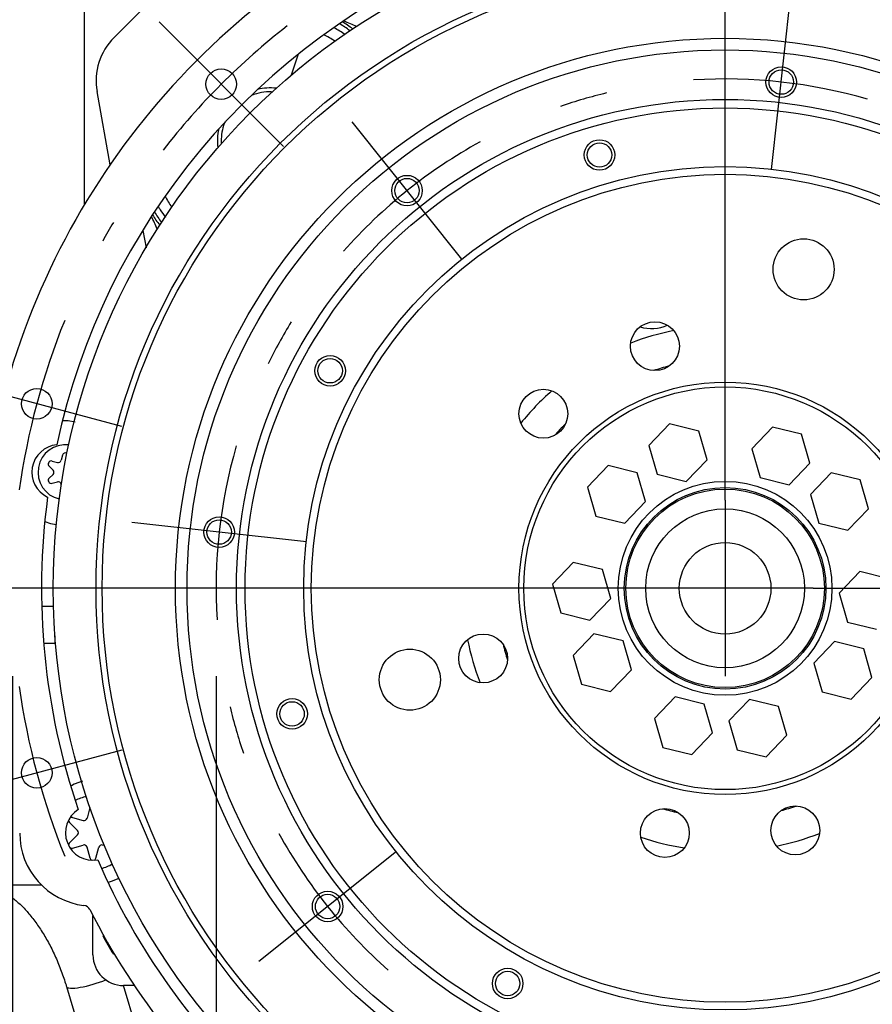
# Model space of a CAD drawing. Units: millimetres. Extents: x 0 to 289, y 0 to 202.
# Drawn here: x 142 to 156, y 147 to 163 of the extents above; entities that cross this region are included whole.
import ezdxf
from ezdxf.enums import TextEntityAlignment as Align
from ezdxf.lldxf.tags import DXFTag

# ---------------------------------------------------------------- set-up
doc = ezdxf.new("R2010")
doc.units = ezdxf.units.MM
for name, color, linetype in [('00290648', 7, 'Continuous'), ('00291425', 7, 'Continuous'), ('00292352', 7, 'Continuous'), ('00292357', 7, 'Continuous'), ('00297002', 7, 'Continuous'), ('19414021_MONTAJE', 7, 'Continuous'), ('53101361_M12X40_', 7, 'Continuous'), ('Predeterminado', 7, 'Continuous')]:
    doc.layers.add(name, color=color, linetype=linetype)
doc.styles.add('SEACAD_Arial', font='arial.ttf')
doc.styles.add('SEACAD_Solid_Edge_ANSI1_Symbols', font='semeca1.ttf')
tags = doc.linetypes.add('CENTER2', pattern=[28.575, 19.05, -3.175, 3.175, -3.175]).pattern_tags.tags
tags[10:11] = [DXFTag(74, 4), DXFTag(75, 0), DXFTag(340, '0'), DXFTag(46, 0.0), DXFTag(50, 0.0), DXFTag(44, 0.0), DXFTag(45, 0.0)]
tags[8:9] = [DXFTag(74, 4), DXFTag(75, 0), DXFTag(340, '0'), DXFTag(46, 0.0), DXFTag(50, 0.0), DXFTag(44, 0.0), DXFTag(45, 0.0)]
tags[6:7] = [DXFTag(74, 4), DXFTag(75, 0), DXFTag(340, '0'), DXFTag(46, 0.0), DXFTag(50, 0.0), DXFTag(44, 0.0), DXFTag(45, 0.0)]
tags[4:5] = [DXFTag(74, 4), DXFTag(75, 0), DXFTag(340, '0'), DXFTag(46, 0.0), DXFTag(50, 0.0), DXFTag(44, 0.0), DXFTag(45, 0.0)]
doc.dimstyles.new('SOLE', dxfattribs={"dimtxt": 2.88, "dimasz": 2.304, "dimexe": 1.44, "dimexo": 1.44, "dimgap": 0.72, "dimtad": 1, "dimdec": 0, "dimlfac": 20, "dimdsep": 46, "dimtxsty": 'SEACAD_Arial', "dimblk1": '_SE_FILLED', "dimblk2": '_SE_FILLED', "dimsah": 1, "dimcen": 1.44, "dimadec": 0, "dimazin": 0, "dimtfac": 0.7, "dimtdec": 3, "dimtmove": 0, "dimatfit": 3, "dimfxl": 1, "dimarcsym": 0})

# ---------------------------------------------------------------- blocks, each defined once
blk = doc.blocks.new('SE')
at = {"layer": 'Predeterminado', "color": 7, "linetype": 'CENTER2'}
for start, end in [(149.1429, 150.8572), (209.1429, 210.8571)]:
    blk.add_arc((153.606, 153.54), 11.668, start, end, dxfattribs=at)
blk = doc.blocks.new('SEANNOT_GROUP')
at = {"layer": 'Predeterminado', "color": 7, "linetype": 'Continuous'}
blk.add_line((143.727, 156.187), (140.945, 156.933), dxfattribs=at)
blk.add_arc((153.606, 153.54), 11.668, 157.9286, 172.0714, dxfattribs=at)
blk = doc.blocks.new('SEANNOT_GROUP1')
at = {"layer": 'Predeterminado', "color": 7, "linetype": 'Continuous'}
blk.add_line((146.374, 160.772), (144.338, 162.809), dxfattribs=at)
blk.add_arc((153.606, 153.54), 11.667, 127.9286, 142.0714, dxfattribs=at)
blk = doc.blocks.new('SEANNOT_GROUP11')
at = {"layer": 'Predeterminado', "color": 7, "linetype": 'Continuous'}
blk.add_line((143.727, 150.893), (140.945, 150.148), dxfattribs=at)
blk.add_arc((153.606, 153.54), 11.668, 187.9286, 202.0714, dxfattribs=at)
blk = doc.blocks.new('SE1')
at = {"layer": 'Predeterminado', "color": 7, "linetype": 'CENTER2'}
for start, end in [(103.465, 108.8701), (148.465, 153.8701), (193.465, 198.8701)]:
    blk.add_arc((153.606, 153.54), 8.335, start, end, dxfattribs=at)
blk = doc.blocks.new('SEANNOT_GROUP12')
at = {"layer": 'Predeterminado', "color": 7, "linetype": 'Continuous'}
blk.add_line((146.753, 154.301), (143.891, 154.618), dxfattribs=at)
blk.add_arc((153.606, 153.54), 8.335, 163.7688, 183.5663, dxfattribs=at)
blk = doc.blocks.new('SEANNOT_GROUP13')
at = {"layer": 'Predeterminado', "color": 7, "linetype": 'Continuous'}
blk.add_line((149.298, 158.924), (147.499, 161.172), dxfattribs=at)
blk.add_arc((153.606, 153.54), 8.335, 118.7688, 138.5663, dxfattribs=at)
blk = doc.blocks.new('SEANNOT_GROUP17')
at = {"layer": 'Predeterminado', "color": 7, "linetype": 'Continuous'}
blk.add_line((148.223, 149.232), (145.974, 147.433), dxfattribs=at)
blk.add_arc((153.606, 153.54), 8.335, 208.7688, 228.5663, dxfattribs=at)
blk = doc.blocks.new('SEANNOT_GROUP18')
at = {"layer": 'Predeterminado', "color": 7, "linetype": 'Continuous'}
blk.add_line((146.753, 154.301), (143.891, 154.618), dxfattribs=at)
blk.add_arc((153.606, 153.54), 8.335, 163.7688, 183.5663, dxfattribs=at)
blk = doc.blocks.new('SEANNOT_GROUP19')
at = {"layer": 'Predeterminado', "color": 7, "linetype": 'Continuous'}
blk.add_line((154.367, 160.393), (154.684, 163.256), dxfattribs=at)
blk.add_arc((153.606, 153.54), 8.335, 73.7688, 93.5663, dxfattribs=at)
blk = doc.blocks.new('SEANNOT_GROUP21')
at = {"layer": 'Predeterminado', "color": 7, "linetype": 'Continuous'}
for p, q in [((153.606, 154.98), (153.606, 152.1)), ((155.046, 153.54), (152.166, 153.54))]:
    blk.add_line(p, q, dxfattribs=at)
blk = doc.blocks.new('SE6')
at = {"layer": '00290648', "color": 7, "linetype": 'Continuous'}
blk.add_line((143.111, 163.11), (143.111, 159.81), dxfattribs=at)
for centre, radius, start, end in [((146.156, 160.865), 2.225, 54.0086, 59.3775), ((146.156, 160.865), 2.275, 53.5459, 58.7875), ((146.156, 160.865), 2.225, 211.5918, 216.9609), ((146.156, 160.865), 2.275, 212.1819, 217.4236), ((153.606, 153.54), 4.3, 101.2726, 111.0622), ((152.406, 158.44), 0.65, 252.7955, 293.478), ((153.606, 153.54), 3.75, 104.1398, 108.1951), ((153.606, 153.54), 4.3, 131.2726, 141.0622), ((153.606, 153.54), 3.75, 134.1395, 138.1952), ((153.606, 153.54), 4.3, 191.2727, 201.0622), ((153.606, 153.54), 3.75, 194.1393, 198.1956), ((153.606, 153.54), 3.75, 254.1394, 258.1958), ((153.606, 153.54), 3.75, 284.1396, 288.1957), ((153.606, 153.54), 4.3, 281.2729, 291.0624), ((153.606, 153.54), 4.3, 251.2729, 261.0623)]:
    blk.add_arc(centre, radius, start, end, dxfattribs=at)
at = {"layer": '00291425', "color": 7, "linetype": 'Continuous'}
blk.add_line((146.509, 161.944), (146.62, 162.285), dxfattribs=at)
for radius, start, end in [(1.944, 56.9314, 63.1595), (2.125, 54.6991, 60.429), (0.8, 88.255, 112.3353), (0.863, 83.4466, 103.9098), (0.8, 157.3173, 161.8989), (0.863, 167.0596, 187.5229), (0.8, 161.8992, 183.3838), (1.944, 207.8099, 214.0381)]:
    blk.add_arc((146.156, 160.865), radius, start, end, dxfattribs=at)
blk.add_open_spline([(144.329, 159.78), (144.338, 159.765), (144.347, 159.749), (144.384, 159.692), (144.412, 159.65), (144.442, 159.61)], degree=3, knots=[0.86065587, 0.86065587, 0.86065587, 0.86065587, 0.875, 0.875, 0.91531299, 0.91531299, 0.91531299, 0.91531299], dxfattribs=at)
at = {"layer": '00292352', "color": 7, "linetype": 'Continuous'}
for p, q in [((144.371, 163.323), (143.601, 162.553)), ((143.535, 160.47), (143.323, 161.672)), ((144.13, 159.113), (144.079, 159.398)), ((142.852, 156.278), (142.769, 156.282)), ((142.963, 156.258), (142.852, 156.278)), ((142.758, 155.721), (142.735, 155.635)), ((142.539, 155.539), (142.602, 155.476)), ((142.587, 155.622), (142.673, 155.599)), ((142.539, 155.342), (142.602, 155.405)), ((142.587, 155.258), (142.673, 155.281)), ((142.737, 155.236), (142.735, 155.246)), ((142.468, 154.631), (142.56, 154.603)), ((142.56, 154.603), (142.661, 154.585)), ((142.95, 150.333), (142.904, 150.31)), ((143.084, 150.385), (142.95, 150.333)), ((143.207, 149.954), (143.16, 149.778)), ((142.871, 149.707), (143.002, 149.576)), ((142.919, 149.791), (143.098, 149.743)), ((142.871, 149.374), (143.002, 149.505)), ((142.919, 149.29), (143.098, 149.338)), ((143.208, 149.123), (143.16, 149.303)), ((143.304, 149.123), (143.352, 149.303)), ((143.444, 149.33), (143.414, 149.338)), ((143.511, 148.733), (143.562, 148.747)), ((143.562, 148.747), (143.684, 148.794)), ((141.606, 148.69), (142.409, 148.69)), ((143.256, 147.54), (143.256, 148.181)), ((143.932, 147.04), (143.756, 147.04))]:
    blk.add_line(p, q, dxfattribs=at)
for centre in [(145.356, 161.79), (142.336, 156.56), (142.336, 150.521)]:
    blk.add_circle(centre, 0.25, dxfattribs=at)
for centre, radius, start, end in [((153.606, 153.54), 12.225, 31.9242, 108.027), ((153.606, 153.54), 12.225, 112.0274, 166.7589), ((153.606, 153.54), 11.193, 341.1298, 107.7673), ((153.606, 153.54), 11.192, 112.2871, 167.8909), ((148.689, 165.521), 3, 243.7587, 248.1114), ((144.308, 161.845), 1, 135, 190), ((141.544, 158.254), 3, 22.8579, 27.2107), ((142.706, 155.44), 0.45, 95.5428, 244.6811), ((142.806, 155.44), 0.45, 83.2018, 256.8428), ((142.806, 155.708), 0.05, 60.6369, 165), ((142.574, 155.574), 0.05, 75, 225), ((142.686, 155.648), 0.05, 255, 345), ((142.574, 155.307), 0.05, 135, 285), ((142.567, 155.44), 0.05, 315, 45), ((142.686, 155.233), 0.05, 15, 105), ((153.606, 153.54), 11.193, 172.3331, 198.8702), ((143.256, 149.54), 0.6, 100.3842, 118.854), ((143.256, 149.54), 0.45, 122.3731, 279.8872), ((142.906, 149.742), 0.05, 174.4262, 224.9999), ((142.906, 149.742), 0.05, 75, 125.5738), ((143.111, 149.791), 0.05, 255, 345), ((143.256, 149.54), 1.2, 180.2891, 262.9409), ((142.967, 149.54), 0.05, 315, 45), ((142.906, 149.338), 0.05, 135, 185.5738), ((142.906, 149.338), 0.05, 234.4261, 285), ((143.111, 149.29), 0.05, 15, 105), ((143.401, 149.29), 0.05, 75, 165), ((143.256, 149.136), 0.05, 195, 245.5738), ((143.256, 149.136), 0.05, 294.4261, 345), ((153.606, 153.54), 11.192, 203.3901, 227.9514), ((143.256, 149.54), 0.6, 283.4063, 301.8761), ((143.093, 148.225), 0.125, 26.8197, 82.9409), ((153.606, 153.54), 11.655, 206.8197, 218.6623), ((143.756, 147.54), 0.5, 180, 270)]:
    blk.add_arc(centre, radius, start, end, dxfattribs=at)
at = {"layer": '00292357', "color": 7, "linetype": 'Continuous'}
for p, q in [((152.698, 156.231), (152.358, 155.877)), ((153.174, 156.114), (152.698, 156.231)), ((154.381, 156.177), (154.041, 155.823)), ((154.858, 156.06), (154.381, 156.177)), ((153.311, 155.643), (153.174, 156.114)), ((154.994, 155.589), (154.858, 156.06)), ((152.358, 155.877), (152.495, 155.406)), ((154.041, 155.823), (154.178, 155.352)), ((151.691, 155.548), (151.351, 155.194)), ((152.168, 155.431), (151.691, 155.548)), ((152.971, 155.289), (153.311, 155.643)), ((154.655, 155.235), (154.994, 155.589)), ((152.304, 154.959), (152.168, 155.431)), ((152.495, 155.406), (152.971, 155.289)), ((154.178, 155.352), (154.655, 155.235)), ((155.342, 155.431), (155.002, 155.077)), ((155.819, 155.314), (155.342, 155.431)), ((151.351, 155.194), (151.488, 154.723)), ((155.955, 154.843), (155.819, 155.314)), ((155.002, 155.077), (155.139, 154.606)), ((151.965, 154.605), (152.304, 154.959)), ((155.615, 154.489), (155.955, 154.843)), ((151.488, 154.723), (151.965, 154.605)), ((155.139, 154.606), (155.615, 154.489)), ((151.12, 153.964), (150.78, 153.61)), ((151.596, 153.846), (151.12, 153.964)), ((151.733, 153.375), (151.596, 153.846)), ((155.811, 153.814), (155.471, 153.46)), ((156.288, 153.696), (155.811, 153.814)), ((150.78, 153.61), (150.917, 153.138)), ((155.471, 153.46), (155.608, 152.988)), ((151.393, 153.021), (151.733, 153.375)), ((150.917, 153.138), (151.393, 153.021)), ((155.608, 152.988), (156.084, 152.871)), ((151.459, 152.795), (151.119, 152.441)), ((151.935, 152.678), (151.459, 152.795)), ((152.072, 152.207), (151.935, 152.678)), ((155.398, 152.669), (155.058, 152.315)), ((155.875, 152.552), (155.398, 152.669)), ((151.119, 152.441), (151.255, 151.97)), ((156.011, 152.081), (155.875, 152.552)), ((155.058, 152.315), (155.195, 151.844)), ((151.732, 151.853), (152.072, 152.207)), ((151.255, 151.97), (151.732, 151.853)), ((155.672, 151.727), (156.011, 152.081)), ((155.195, 151.844), (155.672, 151.727)), ((152.789, 151.762), (152.449, 151.408)), ((153.265, 151.645), (152.789, 151.762)), ((153.402, 151.174), (153.265, 151.645)), ((154.005, 151.723), (153.665, 151.369)), ((154.481, 151.606), (154.005, 151.723)), ((154.618, 151.135), (154.481, 151.606)), ((152.449, 151.408), (152.586, 150.937)), ((153.665, 151.369), (153.801, 150.898)), ((153.062, 150.82), (153.402, 151.174)), ((154.278, 150.781), (154.618, 151.135)), ((152.586, 150.937), (153.062, 150.82)), ((153.801, 150.898), (154.278, 150.781))]:
    blk.add_line(p, q, dxfattribs=at)
for centre, radius in [((153.606, 153.54), 11), ((153.606, 153.54), 10.3), ((153.606, 153.54), 10.2), ((153.606, 153.54), 9), ((153.606, 153.54), 8.81), ((154.525, 161.824), 0.25), ((154.525, 161.824), 0.2), ((153.606, 153.54), 8), ((153.606, 153.54), 7.86), ((151.55, 160.631), 0.25), ((151.55, 160.631), 0.2), ((153.606, 153.54), 6.9), ((153.606, 153.54), 6.775), ((148.398, 160.048), 0.25), ((148.398, 160.048), 0.2), ((154.891, 158.759), 0.5), ((152.457, 157.502), 0.4), ((147.139, 157.1), 0.25), ((147.139, 157.1), 0.2), ((150.63, 156.397), 0.4), ((153.606, 153.54), 3.375), ((153.606, 153.54), 3.295), ((153.606, 153.54), 1.75), ((153.606, 153.54), 1.65), ((153.606, 153.54), 1.625), ((145.322, 154.46), 0.25), ((145.322, 154.46), 0.2), ((149.644, 152.392), 0.4), ((148.444, 152.044), 0.5), ((146.516, 151.485), 0.25), ((146.516, 151.485), 0.2), ((152.62, 149.535), 0.4), ((154.755, 149.578), 0.4), ((147.098, 148.333), 0.25), ((147.098, 148.333), 0.2), ((150.046, 147.073), 0.25), ((150.046, 147.073), 0.2)]:
    blk.add_circle(centre, radius, dxfattribs=at)
at = {"layer": '00297002', "color": 7, "linetype": 'Continuous'}
for radius in [1.3, 0.75]:
    blk.add_circle((153.606, 153.54), radius, dxfattribs=at)
at = {"layer": '19414021_MONTAJE', "color": 7, "linetype": 'Continuous'}
for p, q in [((142.822, 147.023), (143.51, 144.735)), ((144.372, 144.994), (143.757, 147.04))]:
    blk.add_line(p, q, dxfattribs=at)
blk.add_ellipse((143.253, 147.152), major_axis=(-0.431, -0.13), ratio=0.197522, start_param=0.000989, end_param=2.026954, dxfattribs=at)
blk.add_open_spline([(141.606, 148.664), (141.612, 148.662), (141.661, 148.644), (141.756, 148.601), (141.893, 148.515), (142.028, 148.405), (142.16, 148.273), (142.289, 148.118), (142.412, 147.942), (142.527, 147.747), (142.634, 147.533), (142.727, 147.31), (142.789, 147.132), (142.817, 147.042), (142.822, 147.023)], degree=3, knots=[0.2618546, 0.2618546, 0.2618546, 0.2618546, 0.2723119, 0.3489381, 0.4221526, 0.4935477, 0.5641615, 0.6345565, 0.7049696, 0.775557, 0.8463912, 0.9174824, 0.9851413, 1, 1, 1, 1], dxfattribs=at)
at = {"layer": '53101361_M12X40_', "color": 7, "linetype": 'Continuous'}
for p, q in [((142.61, 153.24), (142.418, 153.24)), ((142.634, 152.763), (142.634, 152.64)), ((142.45, 152.64), (142.634, 152.64))]:
    blk.add_line(p, q, dxfattribs=at)
blk = doc.blocks.new('DMBLK476')
at = {"layer": 'Predeterminado', "linetype": 'Continuous'}
for points in [[(147.575, 125.188), (147.575, 125.956), (145.271, 125.572)], [(159.637, 125.188), (161.941, 125.572), (159.637, 125.956)]]:
    blk.add_hatch(color=7, dxfattribs=at).paths.add_polyline_path(points)
at = {"layer": 'Predeterminado', "color": 7, "linetype": 'Continuous'}
for p, q in [((145.271, 152.1), (145.271, 124.132)), ((161.941, 152.1), (161.941, 124.132)), ((145.271, 125.572), (161.941, 125.572))]:
    blk.add_line(p, q, dxfattribs=at)
for s, style, p in [('O', 'SEACAD_Solid_Edge_ANSI1_Symbols', (147.719, 129.172)), ('333', 'SEACAD_Arial', (152.731, 129.172))]:
    blk.add_text(s, height=2.88, dxfattribs=dict(at, style=style)).set_placement(p, align=Align.TOP_LEFT)
blk = doc.blocks.new('_SE_FILLED')
at = {"color": 0}
blk.add_line((0, 0), (-1, 0), dxfattribs=at)
blk.add_solid([(0, 0), (-1, -0.1665), (-1, 0.1665), (0, 0)], dxfattribs=at)
blk = doc.blocks.new('DMBLK477')
at = {"layer": 'Predeterminado', "linetype": 'Continuous'}
for points in [[(144.243, 118.205), (144.243, 118.973), (141.939, 118.589)], [(162.97, 118.205), (165.274, 118.589), (162.97, 118.973)]]:
    blk.add_hatch(color=7, dxfattribs=at).paths.add_polyline_path(points)
at = {"layer": 'Predeterminado', "color": 7, "linetype": 'Continuous'}
for p, q in [((141.939, 152.1), (141.939, 117.149)), ((165.274, 152.1), (165.274, 117.149)), ((141.939, 118.589), (165.274, 118.589))]:
    blk.add_line(p, q, dxfattribs=at)
for s, style, p in [('O', 'SEACAD_Solid_Edge_ANSI1_Symbols', (147.719, 122.189)), ('467', 'SEACAD_Arial', (152.731, 122.189))]:
    blk.add_text(s, height=2.88, dxfattribs=dict(at, style=style)).set_placement(p, align=Align.TOP_LEFT)
blk = doc.blocks.new('DMBLK478')
at = {"layer": 'Predeterminado', "linetype": 'Continuous'}
for points in [[(127.619, 151.236), (128.387, 151.236), (128.003, 153.54)], [(127.619, 141.427), (128.003, 139.123), (128.387, 141.427)]]:
    blk.add_hatch(color=7, dxfattribs=at).paths.add_polyline_path(points)
at = {"layer": 'Predeterminado', "color": 7, "linetype": 'Continuous'}
for p, q in [((150.726, 153.54), (126.563, 153.54)), ((128.003, 139.123), (128.003, 153.54)), ((144.613, 139.123), (126.563, 139.123))]:
    blk.add_line(p, q, dxfattribs=at)
at = {"layer": 'Predeterminado', "color": 7, "linetype": 'Continuous', "style": 'SEACAD_Arial'}
blk.add_text('288', height=2.88, rotation=90, dxfattribs=at).set_placement((124.403, 142.951), align=Align.TOP_LEFT)
blk = doc.blocks.new('DMBLK479')
at = {"layer": 'Predeterminado', "linetype": 'Continuous'}
for points in [[(127.619, 183.761), (128.387, 183.761), (128.003, 186.065)], [(127.619, 155.844), (128.003, 153.54), (128.387, 155.844)]]:
    blk.add_hatch(color=7, dxfattribs=at).paths.add_polyline_path(points)
at = {"layer": 'Predeterminado', "color": 7, "linetype": 'Continuous'}
for p, q in [((143.73, 186.065), (126.563, 186.065)), ((128.003, 153.54), (128.003, 186.065)), ((152.166, 153.54), (126.563, 153.54))]:
    blk.add_line(p, q, dxfattribs=at)
at = {"layer": 'Predeterminado', "color": 7, "linetype": 'Continuous', "style": 'SEACAD_Arial'}
blk.add_text('650', height=2.88, rotation=90, dxfattribs=at).set_placement((124.403, 166.422), align=Align.TOP_LEFT)
blk = doc.blocks.new('DMBLK480')
at = {"layer": 'Predeterminado', "linetype": 'Continuous'}
for points in [[(121.179, 183.761), (121.947, 183.761), (121.563, 186.065)], [(121.179, 141.444), (121.563, 139.14), (121.947, 141.444)]]:
    blk.add_hatch(color=7, dxfattribs=at).paths.add_polyline_path(points)
at = {"layer": 'Predeterminado', "color": 7, "linetype": 'Continuous'}
for p, q in [((143.73, 186.065), (120.123, 186.065)), ((121.563, 139.14), (121.563, 186.065)), ((144.596, 139.14), (120.123, 139.14))]:
    blk.add_line(p, q, dxfattribs=at)
at = {"layer": 'Predeterminado', "color": 7, "linetype": 'Continuous', "style": 'SEACAD_Arial'}
blk.add_text('938', height=2.88, rotation=90, dxfattribs=at).set_placement((117.963, 158.214), align=Align.TOP_LEFT)
blk = doc.blocks.new('DMBLK488')
at = {"layer": 'Predeterminado', "linetype": 'Continuous'}
for points in [[(178.536, 155.844), (177.768, 155.844), (178.152, 153.54)], [(178.536, 145.736), (178.152, 148.04), (177.768, 145.736)]]:
    blk.add_hatch(color=7, dxfattribs=at).paths.add_polyline_path(points)
at = {"layer": 'Predeterminado', "color": 7, "linetype": 'Continuous'}
for p, q in [((178.152, 158.148), (178.152, 136.865)), ((155.046, 153.54), (179.592, 153.54)), ((171.046, 148.04), (179.592, 148.04))]:
    blk.add_line(p, q, dxfattribs=at)
at = {"layer": 'Predeterminado', "color": 7, "linetype": 'Continuous', "style": 'SEACAD_Arial'}
blk.add_text('110', height=2.88, rotation=90, dxfattribs=at).set_placement((174.552, 137.873), align=Align.TOP_LEFT)
blk = doc.blocks.new('DMBLK489')
at = {"layer": 'Predeterminado', "linetype": 'Continuous'}
for points in [[(139.66, 190.115), (137.356, 189.731), (139.66, 189.347)], [(151.302, 190.115), (151.302, 189.347), (153.606, 189.731)]]:
    blk.add_hatch(color=7, dxfattribs=at).paths.add_polyline_path(points)
at = {"layer": 'Predeterminado', "color": 7, "linetype": 'Continuous'}
for p, q in [((137.356, 149.48), (137.356, 191.171)), ((153.606, 154.98), (153.606, 191.171)), ((137.356, 189.731), (153.606, 189.731))]:
    blk.add_line(p, q, dxfattribs=at)
at = {"layer": 'Predeterminado', "color": 7, "linetype": 'Continuous', "style": 'SEACAD_Arial'}
blk.add_text('325', height=2.88, dxfattribs=at).set_placement((142.1, 193.331), align=Align.TOP_LEFT)
blk = doc.blocks.new('DMBLK490')
at = {"layer": 'Predeterminado', "linetype": 'Continuous'}
for points in [[(155.91, 190.115), (153.606, 189.731), (155.91, 189.347)], [(167.552, 190.115), (167.552, 189.347), (169.856, 189.731)]]:
    blk.add_hatch(color=7, dxfattribs=at).paths.add_polyline_path(points)
at = {"layer": 'Predeterminado', "color": 7, "linetype": 'Continuous'}
for p, q in [((153.606, 154.98), (153.606, 191.171)), ((169.856, 150.08), (169.856, 191.171)), ((169.856, 189.731), (153.606, 189.731))]:
    blk.add_line(p, q, dxfattribs=at)
at = {"layer": 'Predeterminado', "color": 7, "linetype": 'Continuous', "style": 'SEACAD_Arial'}
blk.add_text('325', height=2.88, dxfattribs=at).set_placement((158.35, 193.331), align=Align.TOP_LEFT)
blk = doc.blocks.new('DMBLK491')
at = {"layer": 'Predeterminado', "linetype": 'Continuous'}
for points in [[(139.66, 196.199), (137.356, 195.815), (139.66, 195.431)], [(167.552, 196.199), (167.552, 195.431), (169.856, 195.815)]]:
    blk.add_hatch(color=7, dxfattribs=at).paths.add_polyline_path(points)
at = {"layer": 'Predeterminado', "color": 7, "linetype": 'Continuous'}
for p, q in [((137.356, 150.08), (137.356, 197.255)), ((169.856, 149.48), (169.856, 197.255)), ((137.356, 195.815), (169.856, 195.815))]:
    blk.add_line(p, q, dxfattribs=at)
at = {"layer": 'Predeterminado', "color": 7, "linetype": 'Continuous', "style": 'SEACAD_Arial'}
blk.add_text('650', height=2.88, dxfattribs=at).set_placement((150.225, 199.415), align=Align.TOP_LEFT)

msp = doc.modelspace()

# ---------------------------------------------------------------- block references
at = {"layer": 'Predeterminado'}
for name in ['SE6', 'SE', 'SEANNOT_GROUP19', 'SEANNOT_GROUP1', 'SE1', 'SEANNOT_GROUP13', 'SEANNOT_GROUP', 'SEANNOT_GROUP12', 'SEANNOT_GROUP18', 'SEANNOT_GROUP21', 'SEANNOT_GROUP11', 'SEANNOT_GROUP17']:
    msp.add_blockref(name, (0, 0), dxfattribs=at)

# ---------------------------------------------------------------- dimensions: what is measured, and where the dimension line sits
at = {"layer": 'Predeterminado', "color": 7, "linetype": 'Continuous'}
for base, p1, p2, angle, text, override, picture, middle, dimtype in [((137.35603, 195.81502), (137.35603, 148.04028), (169.85603, 148.04026), 359.999967, '\\A1;<>', {"dimdec": 2}, 'DMBLK491', (153.60603, 195.81502), 161), ((178.152, 148.04026), (153.60604, 153.54027), (169.60603, 148.04026), 90, '\\A1;<>', {"dimdec": 2}, 'DMBLK488', (178.152, 145.64245), 160), ((165.27354, 118.58868), (141.93854, 153.54027), (165.27354, 153.54027), 0, '\\A1;%%c<>', {"dimtolj": 1}, 'DMBLK477', (153.60604, 118.58868), 161), ((161.94104, 125.57153), (145.27104, 153.54027), (161.94104, 153.54027), 0, '\\A1;%%c<>', {"dimtolj": 1}, 'DMBLK476', (153.60604, 125.57153), 161)]:
    dim = msp.add_linear_dim(base=base, p1=p1, p2=p2, angle=angle, text=text, dimstyle='SOLE', override=override, dxfattribs=at)
    dim.commit()
    dim.dimension.update_dxf_attribs({"geometry": picture, "text_midpoint": middle, "dimtype": dimtype})
for p1, picture, middle in [((137.35603, 148.04028), 'DMBLK489', (145.48104, 189.73098)), ((169.85603, 148.64026), 'DMBLK490', (161.73104, 189.73098))]:
    dim = msp.add_linear_dim(base=(153.60604, 189.73098), p1=p1, p2=(153.60604, 153.54027), text='\\A1;<>', dimstyle='SOLE', override={"dimdec": 2}, dxfattribs=at)
    dim.commit()
    dim.dimension.update_dxf_attribs({"geometry": picture, "text_midpoint": middle, "dimtype": 160})
for base, p1, p2, text, picture, middle in [((121.56272, 186.06527), (146.03646, 139.13967), (145.17021, 186.06527), '\\A1;938 {}', 'DMBLK480', (121.56272, 162.60247)), ((128.002669, 186.065272), (153.60604, 153.540275), (145.170214, 186.065272), '\\A1;<>', 'DMBLK479', (128.002669, 169.802774)), ((128.00267, 153.54027), (146.0533, 139.12342), (153.60604, 153.54027), '\\A1;<>', 'DMBLK478', (128.00267, 146.33185))]:
    dim = msp.add_linear_dim(base=base, p1=p1, p2=p2, angle=90, text=text, dimstyle='SOLE', dxfattribs=at)
    dim.commit()
    dim.dimension.update_dxf_attribs({"geometry": picture, "text_midpoint": middle, "dimtype": 160})

doc.saveas('drawing.dxf')
